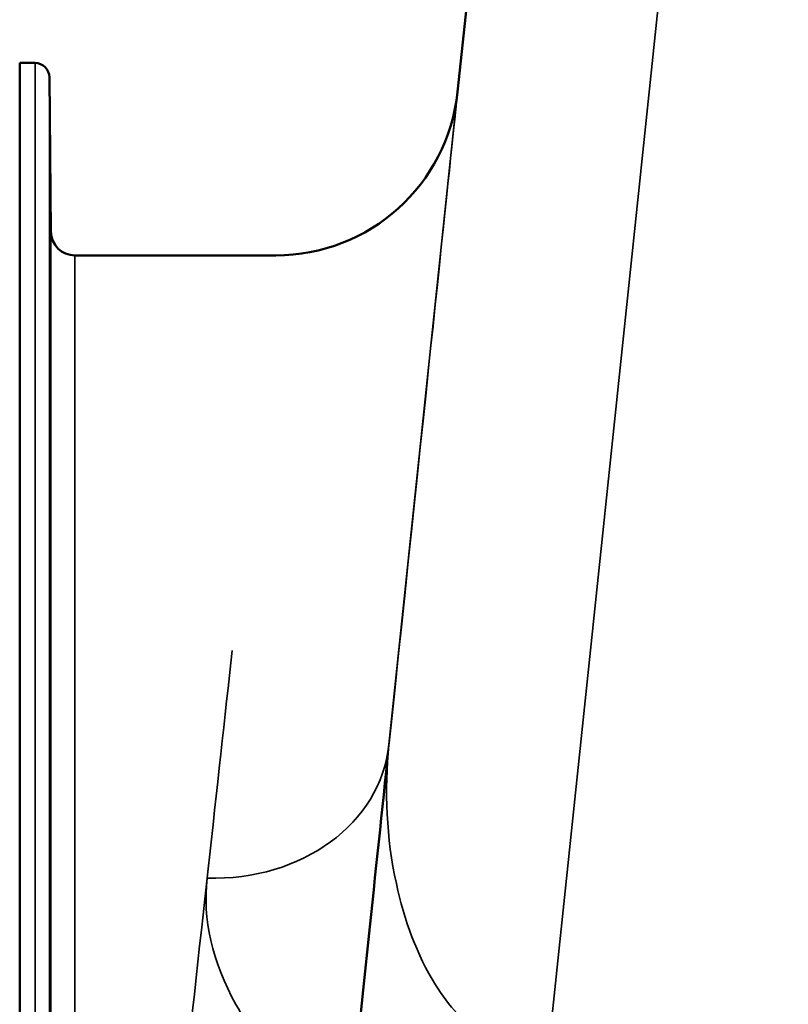
# Model space of a CAD drawing. Units: millimetres. Extents: x 0 to 11880, y 0 to 8400.
# Drawn here: x 1949 to 2109, y 6449 to 6654 of the extents above; entities that cross this region are included whole.
import ezdxf

# ---------------------------------------------------------------- set-up
doc = ezdxf.new("R2010")
doc.units = ezdxf.units.MM
doc.header["$LTSCALE"] = 40
for name, color, linetype, lineweight in [('Dimension (ISO)', 7, 'Continuous', 25), ('Visible (ISO)', 7, 'Continuous', 50), ('Visible Narrow (ISO)', 7, 'Continuous', 35)]:
    doc.layers.add(name, color=color, linetype=linetype, lineweight=lineweight)
doc.styles.add('Note Text (ISO)', font='tahoma.ttf')
doc.dimstyles.new('Default (ISO)', dxfattribs={"dimscale": 40, "dimtxt": 3.5, "dimasz": 2.5, "dimexe": 3.175, "dimexo": 0, "dimgap": 0.762, "dimtad": 1, "dimdec": 0, "dimlfac": 0.1, "dimrnd": 1e-08, "dimzin": 0, "dimdsep": 46, "dimtxsty": 'Note Text (ISO)', "dimcen": 0.09, "dimdle": 10, "dimclrd": 256, "dimclre": 256, "dimclrt": 256, "dimadec": 0, "dimazin": 0, "dimtfac": 1.001486, "dimtmove": 0, "dimatfit": 3, "dimfxl": 1, "dimtolj": 1, "dimtzin": 0, "dimlwd": -1, "dimlwe": -1, "dimarcsym": 0})

# ---------------------------------------------------------------- blocks, each defined once
blk = doc.blocks.new('*D11')
at = {"layer": 'Defpoints', "color": 0, "transparency": 16777216}
for p in [(2069.13, 6913.99), (1395.3, 6351.51), (1683.56, 6351.51)]:
    blk.add_point(p, dxfattribs=at)
at = {"layer": 'Dimension (ISO)', "transparency": 16777216}
for p, q in [((2069.13, 6913.99), (1268.3, 6913.99)), ((1395.3, 6813.99), (1395.3, 6451.51)), ((1683.56, 6351.51), (1268.3, 6351.51))]:
    blk.add_line(p, q, dxfattribs=at)
for points in [[(1378.63, 6813.99), (1411.97, 6813.99), (1395.3, 6913.99)], [(1378.63, 6451.51), (1411.97, 6451.51), (1395.3, 6351.51)]]:
    blk.add_solid(points, dxfattribs=at)
at = {"layer": 'Dimension (ISO)', "transparency": 16777216, "insert": (1219.27, 6536.61), "char_height": 140, "attachment_point": 1, "rotation": 90, "style": 'Note Text (ISO)'}
blk.add_mtext('\\A1;56', dxfattribs=at)

msp = doc.modelspace()

# ---------------------------------------------------------------- linework, layer by layer
at = {"layer": 'Visible (ISO)'}
for p, q in [((2040.21, 6638.84), (2069.13, 6913.99)), ((1949.23, 6358.86), (1949.23, 6644.81)), ((1949.23, 6644.81), (1952.42, 6644.81)), ((1955.7, 6609.77), (1955.42, 6641.84)), ((2002.42, 6604.81), (1960.7, 6604.81))]:
    msp.add_line(p, q, dxfattribs=at)
for centre, radius, start, end in [((1952.42, 6641.81), 3, 0.5, 90), ((2002.42, 6642.81), 38, 270, 354), ((1960.7, 6609.81), 5, 180.5, 270)]:
    msp.add_arc(centre, radius, start, end, dxfattribs=at)
msp.add_ellipse((1954.24, 5820.84), major_axis=(85.98, 818), ratio=0.00001, start_param=0.591494, end_param=0.756098, dxfattribs=at)
for points in [[(1955.54, 6624.6), (1955.55, 6624.07), (1955.55, 6623.5), (1955.56, 6622.42), (1955.57, 6621.92), (1955.57, 6621.11), (1955.58, 6620.74), (1955.58, 6620.22), (1955.58, 6620.07), (1955.58, 6619.98), (1955.58, 6620.03), (1955.58, 6620.37), (1955.57, 6620.65), (1955.57, 6621.33), (1955.56, 6621.78), (1955.55, 6622.78), (1955.55, 6623.33), (1955.54, 6624.4), (1955.53, 6624.97), (1955.52, 6626.06), (1955.52, 6626.57), (1955.51, 6627.39), (1955.51, 6627.76), (1955.51, 6628.29), (1955.51, 6628.44), (1955.51, 6628.54), (1955.51, 6628.48), (1955.51, 6628.14), (1955.51, 6627.85), (1955.52, 6627.16), (1955.52, 6626.71), (1955.53, 6625.7), (1955.54, 6625.14), (1955.54, 6624.6)], [(1955.54, 6601.04), (1955.55, 6600.53), (1955.55, 6599.95), (1955.56, 6598.83), (1955.57, 6598.29), (1955.57, 6597.37), (1955.58, 6596.93), (1955.58, 6596.25), (1955.58, 6596), (1955.58, 6595.72), (1955.58, 6595.68), (1955.58, 6595.82), (1955.57, 6596.01), (1955.57, 6596.54), (1955.56, 6596.92), (1955.55, 6597.81), (1955.55, 6598.33), (1955.54, 6599.36), (1955.53, 6599.94), (1955.52, 6601.07), (1955.52, 6601.62), (1955.51, 6602.54), (1955.51, 6602.99), (1955.51, 6603.68), (1955.51, 6603.93), (1955.51, 6604.21), (1955.51, 6604.25), (1955.51, 6604.1), (1955.51, 6603.91), (1955.52, 6603.37), (1955.52, 6602.99), (1955.53, 6602.09), (1955.54, 6601.56), (1955.54, 6601.04)], [(1955.54, 6553.9), (1955.55, 6553.41), (1955.55, 6552.85), (1955.56, 6551.73), (1955.57, 6551.16), (1955.57, 6550.16), (1955.58, 6549.66), (1955.58, 6548.83), (1955.58, 6548.49), (1955.58, 6548.04), (1955.58, 6547.9), (1955.58, 6547.85), (1955.57, 6547.94), (1955.57, 6548.3), (1955.56, 6548.6), (1955.55, 6549.36), (1955.55, 6549.82), (1955.54, 6550.79), (1955.53, 6551.35), (1955.52, 6552.49), (1955.52, 6553.06), (1955.51, 6554.07), (1955.51, 6554.57), (1955.51, 6555.41), (1955.51, 6555.75), (1955.51, 6556.2), (1955.51, 6556.34), (1955.51, 6556.39), (1955.51, 6556.3), (1955.52, 6555.93), (1955.52, 6555.63), (1955.53, 6554.86), (1955.54, 6554.38), (1955.54, 6553.9)], [(1955.54, 6484.6), (1955.55, 6484.16), (1955.55, 6483.63), (1955.56, 6482.53), (1955.57, 6481.95), (1955.57, 6480.91), (1955.58, 6480.37), (1955.58, 6479.41), (1955.58, 6479), (1955.58, 6478.39), (1955.58, 6478.15), (1955.58, 6477.91), (1955.57, 6477.9), (1955.57, 6478.08), (1955.56, 6478.28), (1955.55, 6478.89), (1955.55, 6479.29), (1955.54, 6480.16), (1955.53, 6480.69), (1955.52, 6481.8), (1955.52, 6482.38), (1955.51, 6483.43), (1955.51, 6483.98), (1955.51, 6484.94), (1955.51, 6485.35), (1955.51, 6485.97), (1955.51, 6486.21), (1955.51, 6486.45), (1955.51, 6486.46), (1955.52, 6486.27), (1955.52, 6486.06), (1955.53, 6485.45), (1955.54, 6485.04), (1955.54, 6484.6)]]:
    msp.add_open_spline(points, degree=3, knots=[0, 0, 0, 0, 0.159533, 0.159533, 0.319067, 0.319067, 0.478594, 0.478594, 0.63812, 0.63812, 0.797647, 0.797647, 0.957174, 0.957174, 1.116707, 1.116707, 1.276241, 1.276241, 1.436902, 1.436902, 1.597564, 1.597564, 1.758222, 1.758222, 1.918881, 1.918881, 2.079539, 2.079539, 2.240197, 2.240197, 2.400859, 2.400859, 2.56152, 2.56152, 2.56152, 2.56152], dxfattribs=at)
at = {"layer": 'Visible Narrow (ISO)'}
for p, q in [((2069.13, 6913.99), (2025.95, 6503.17)), ((2059.01, 6439.24), (2108.91, 6913.99)), ((1952.42, 6358.86), (1952.42, 6644.81)), ((1955.42, 6641.84), (1955.42, 6355.63)), ((1955.7, 6442.48), (1955.7, 6609.77)), ((1960.7, 6604.81), (1960.7, 6437.33))]:
    msp.add_line(p, q, dxfattribs=at)
for centre, major_axis, ratio, start_param, end_param in [((1954.24, 5820.84), (85.98, 818), 0.00001, 0.069534, 0.591494), ((1916.45, 5824.81), (85.98, 780), 0.00001, 5.353436, 5.820305), ((1988.16, 6507.14), (37.79, -3.97), 0.832753, 4.799692, 6.283185)]:
    msp.add_ellipse(centre, major_axis=major_axis, ratio=ratio, start_param=start_param, end_param=end_param, dxfattribs=at)
for points, knots in [([(2059.01, 6439.24), (2057.2, 6439.06), (2055.38, 6439.12), (2050.77, 6439.91), (2048.09, 6441.01), (2041.68, 6445.16), (2038.34, 6448.92), (2031.75, 6459.45), (2029.12, 6466.75), (2025.42, 6483.79), (2024.96, 6493.68), (2025.95, 6503.17)], [-14.092253, -14.092253, -14.092253, -14.092253, -13.040412, -13.040412, -11.357465, -11.357465, -8.664751, -8.664751, -4.832182, -4.832182, 0, 0, 0, 0]), ([(1988.16, 6475.45), (1987.23, 6466.99), (1989.18, 6458.01), (1996.47, 6445.15), (1999.42, 6441.14), (2003.09, 6437.31)], [0, 0, 0, 0, 4.832182, 4.832182, 7.059431, 7.059431, 7.059431, 7.059431])]:
    msp.add_open_spline(points, degree=3, knots=knots, dxfattribs=at)

# ---------------------------------------------------------------- dimensions: what is measured, and where the dimension line sits
at = {"layer": 'Dimension (ISO)'}
dim = msp.add_linear_dim(base=(1395.3, 6351.51), p1=(2069.13, 6913.99), p2=(1683.56, 6351.51), angle=90, dimstyle='Default (ISO)', override={"dimgap": 0.762, "dimdec": 0, "dimlfac": 0.1, "dimtol": 0, "dimlim": 0, "dimtp": 0, "dimtm": 0, "dimtdec": 2, "dimtofl": 0, "dimatfit": 1}, dxfattribs=at)
dim.commit()
dim.dimension.update_dxf_attribs({"geometry": '*D11', "text_midpoint": (1395.3, 6632.75), "dimtype": 160})

doc.saveas('drawing.dxf')
